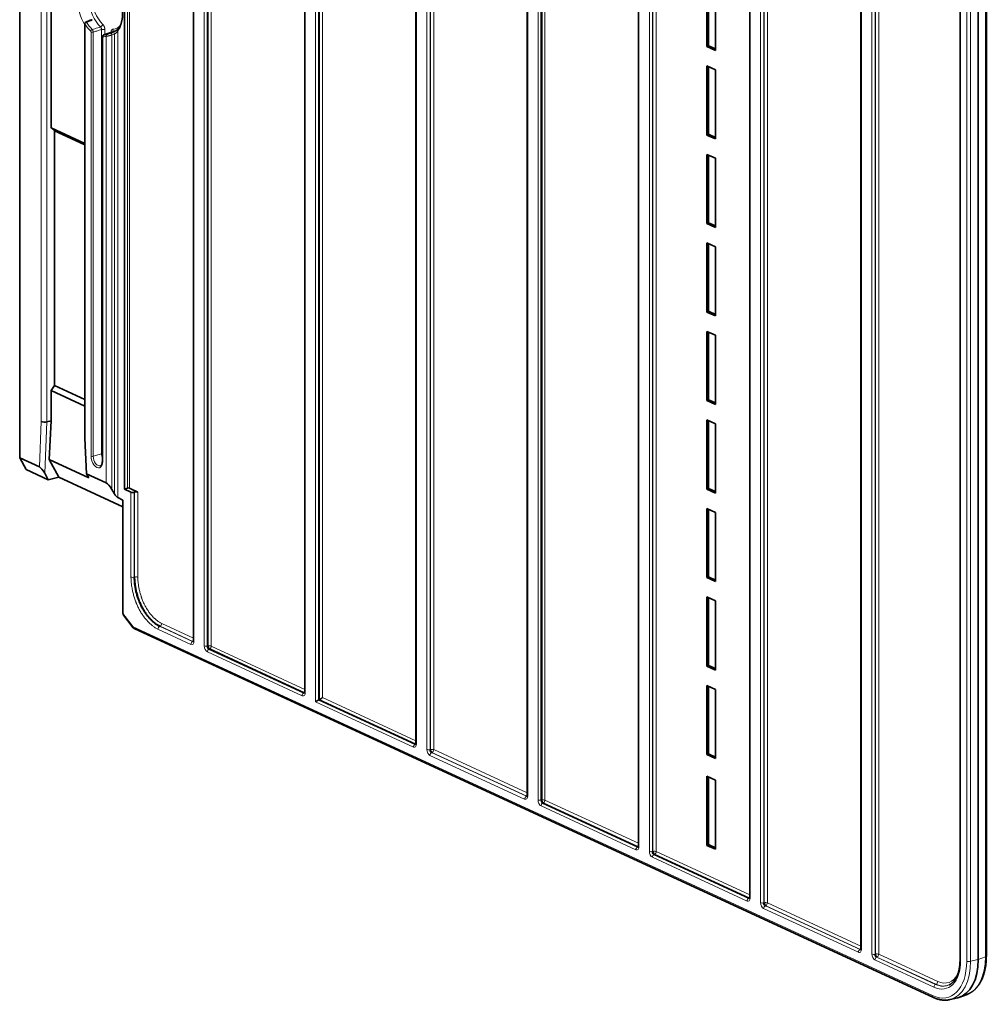
# Model space of a CAD drawing. Units: millimetres. Extents: x 126 to 648, y 150 to 499.
# Drawn here: x 508 to 627, y 303 to 423 of the extents above; entities that cross this region are included whole.
import ezdxf

# ---------------------------------------------------------------- set-up
doc = ezdxf.new("R2010")
doc.units = ezdxf.units.MM
doc.layers.add('1', color=7, linetype='Continuous', true_color=0xffffff)

msp = doc.modelspace()

# ---------------------------------------------------------------- linework, layer by layer
at = {"layer": '1', "color": 18, "linetype": 'Continuous', "lineweight": 35}
for p, q in [((529.44, 492.8), (529.44, 347.23)), ((531.18, 346.55), (531.18, 492.12)), ((531.22, 492.13), (531.22, 346.57)), ((543.08, 486.51), (543.08, 340.94)), ((544.82, 339.99), (544.82, 485.84)), ((544.86, 485.84), (544.86, 340)), ((521, 365.79), (521, 482.03)), ((556.71, 480.22), (556.71, 334.65)), ((570.35, 473.93), (570.35, 328.27)), ((572.08, 327.69), (572.08, 473.26)), ((572.13, 473.26), (572.13, 327.7)), ((583.98, 467.64), (583.98, 322.07)), ((508.15, 369.64), (508.15, 465.38)), ((597.62, 461.36), (597.62, 315.79)), ((611.25, 455.07), (611.25, 309.5)), ((623.4, 445.22), (623.4, 308.14)), ((626.62, 308.6), (626.62, 445.26)), ((625.62, 444.91), (625.62, 308.18)), ((592.37, 420.02), (592.37, 428.5)), ((592.57, 428.4), (592.57, 420.11)), ((593.41, 428.02), (593.41, 419.54)), ((512, 427.03), (512, 410.07)), ((516.14, 372.05), (516.14, 422.81)), ((516.18, 422.98), (516.77, 423.24)), ((518.29, 421.18), (518.29, 369.22)), ((518.45, 421.44), (518.45, 421.44)), ((592.37, 420.02), (592.57, 420.11)), ((593.41, 419.54), (592.37, 420.02)), ((592.57, 420.11), (593.41, 419.73)), ((592.37, 409.18), (592.37, 417.65)), ((592.37, 417.65), (593.41, 417.17)), ((592.57, 417.56), (592.57, 409.27)), ((593.41, 417.17), (593.41, 408.7)), ((512, 410.07), (512.42, 409.69)), ((512, 410.07), (516.14, 408.16)), ((512.42, 409.69), (516.14, 407.98)), ((512.42, 409.69), (512.42, 378.5)), ((592.37, 409.18), (592.57, 409.27)), ((593.41, 408.7), (592.37, 409.18)), ((592.57, 409.27), (593.41, 408.88)), ((592.37, 398.33), (592.37, 406.81)), ((592.37, 406.81), (593.41, 406.33)), ((592.57, 406.72), (592.57, 398.43)), ((593.41, 406.33), (593.41, 397.85)), ((592.37, 398.33), (592.57, 398.43)), ((593.41, 397.85), (592.37, 398.33)), ((592.57, 398.43), (593.41, 398.04)), ((592.37, 387.49), (592.37, 395.96)), ((592.37, 395.96), (593.41, 395.49)), ((592.57, 395.87), (592.57, 387.58)), ((593.41, 395.49), (593.41, 387.01)), ((592.37, 387.49), (592.57, 387.58)), ((593.41, 387.01), (592.37, 387.49)), ((592.57, 387.58), (593.41, 387.2)), ((592.37, 376.64), (592.37, 385.12)), ((592.37, 385.12), (593.41, 384.64)), ((592.57, 385.03), (592.57, 376.74)), ((593.41, 384.64), (593.41, 376.16)), ((511.99, 377.87), (512.42, 378.5)), ((516.14, 375.95), (511.99, 377.87)), ((511.99, 374.18), (511.99, 377.87)), ((512.42, 378.5), (516.14, 376.79)), ((592.37, 376.64), (592.57, 376.74)), ((593.41, 376.16), (592.37, 376.64)), ((592.57, 376.74), (593.41, 376.35)), ((511.49, 374.04), (511.99, 374.18)), ((511.78, 369.43), (511.99, 374.18)), ((592.37, 365.8), (592.37, 374.28)), ((592.37, 374.28), (593.41, 373.8)), ((592.57, 374.18), (592.57, 365.89)), ((593.41, 373.8), (593.41, 365.32)), ((516.33, 367.68), (516.14, 372.05)), ((508.15, 369.64), (510.56, 368.53)), ((508.15, 369.64), (508.96, 368.19)), ((511.78, 369.43), (516.61, 367.19)), ((511.78, 369.43), (512.95, 367.27)), ((511.65, 366.95), (508.96, 368.19)), ((511.65, 366.95), (511.22, 367.74)), ((512.95, 367.27), (511.65, 366.95)), ((520.81, 363.64), (512.95, 367.27)), ((516.33, 367.68), (516.61, 367.19)), ((518.76, 366.56), (516.33, 367.68)), ((519.76, 365.22), (519.44, 365.76)), ((521.35, 365.91), (521, 365.79)), ((521, 365.79), (521.79, 365.42)), ((521.62, 365.91), (522.64, 365.44)), ((592.37, 365.8), (592.57, 365.89)), ((593.41, 365.32), (592.37, 365.8)), ((592.57, 365.89), (593.41, 365.51)), ((520.81, 364.45), (520.17, 364.75)), ((520.81, 350.56), (520.81, 364.45)), ((522.19, 365.42), (522.24, 365.44)), ((592.37, 354.96), (592.37, 363.43)), ((592.37, 363.43), (593.41, 362.95)), ((592.57, 363.34), (592.57, 355.05)), ((593.41, 362.95), (593.41, 354.48)), ((522.19, 355.01), (522.24, 355.02)), ((592.37, 354.96), (592.57, 355.05)), ((593.41, 354.48), (592.37, 354.96)), ((592.57, 355.05), (593.41, 354.66)), ((592.37, 344.11), (592.37, 352.59)), ((592.37, 352.59), (593.41, 352.11)), ((592.57, 352.5), (592.57, 344.2)), ((523.14, 351.28), (523.14, 351.38)), ((593.41, 352.11), (593.41, 343.63)), ((520.88, 350.34), (522.06, 348.8)), ((522.19, 348.7), (620.14, 303.51)), ((525.35, 349), (525.3, 348.99)), ((529.35, 347.12), (529.38, 347.14)), ((542.98, 340.83), (531.37, 346.19)), ((531.41, 346.21), (543.02, 340.85)), ((592.37, 344.11), (592.57, 344.2)), ((593.41, 343.63), (592.37, 344.11)), ((592.57, 344.2), (593.41, 343.82)), ((592.37, 333.27), (592.37, 341.74)), ((592.37, 341.74), (593.41, 341.26)), ((592.57, 341.65), (592.57, 333.36)), ((593.41, 341.26), (593.41, 332.79)), ((556.62, 334.54), (544.82, 339.99)), ((544.86, 340), (556.65, 334.56)), ((558.45, 333.88), (558.49, 333.9)), ((558.68, 333.53), (558.64, 333.52)), ((592.37, 333.27), (592.57, 333.36)), ((593.41, 332.79), (592.37, 333.27)), ((592.57, 333.36), (593.41, 332.97)), ((592.37, 330.62), (592.37, 322.14)), ((593.41, 330.14), (592.37, 330.62)), ((592.57, 322.24), (592.57, 330.53)), ((593.41, 321.67), (593.41, 330.14)), ((570.25, 328.16), (570.29, 328.18)), ((583.88, 321.97), (572.27, 327.32)), ((572.32, 327.34), (583.92, 321.98)), ((592.37, 322.14), (592.57, 322.24)), ((592.37, 322.14), (593.41, 321.67)), ((593.41, 321.85), (592.57, 322.24)), ((585.72, 321.4), (585.76, 321.41)), ((597.52, 315.68), (585.91, 321.03)), ((585.95, 321.05), (597.56, 315.69)), ((599.35, 315.11), (599.4, 315.12)), ((599.58, 314.76), (599.54, 314.74)), ((611.15, 309.39), (611.19, 309.4)), ((612.99, 308.82), (613.03, 308.83)), ((613.22, 308.47), (613.18, 308.45)), ((622.06, 305.06), (622.06, 305.06)), ((622.19, 303.26), (623.12, 303.49)), ((622.19, 303.26), (622.19, 303.26)), ((623.38, 303.57), (624.26, 303.89))]:
    msp.add_line(p, q, dxfattribs=at)
at = {"layer": '1', "color": 8, "linetype": 'Continuous', "lineweight": 18}
for p, q in [((529.51, 492.73), (529.51, 347.16)), ((530.78, 346.58), (530.78, 492.15)), ((531.63, 492.11), (531.63, 346.55)), ((543.15, 486.44), (543.15, 340.87)), ((544.41, 339.73), (544.41, 485.86)), ((545.26, 485.82), (545.26, 340.26)), ((521.35, 365.91), (521.35, 481.87)), ((521.62, 481.75), (521.62, 365.91)), ((556.78, 480.15), (556.78, 334.58)), ((558.05, 333.9), (558.05, 479.57)), ((558.45, 479.55), (558.45, 333.88)), ((558.49, 333.9), (558.49, 479.55)), ((558.89, 479.53), (558.89, 333.88)), ((570.41, 473.86), (570.41, 328.2)), ((571.68, 327.71), (571.68, 473.28)), ((572.53, 473.24), (572.53, 327.68)), ((584.05, 467.57), (584.05, 322)), ((585.32, 321.42), (585.32, 466.99)), ((585.72, 466.97), (585.72, 321.4)), ((585.76, 321.41), (585.76, 466.97)), ((586.16, 466.95), (586.16, 321.39)), ((510.8, 374.09), (510.8, 464.16)), ((511.49, 464.14), (511.49, 374.04)), ((597.68, 461.28), (597.68, 315.71)), ((598.95, 315.13), (598.95, 460.7)), ((599.35, 460.68), (599.35, 315.11)), ((599.4, 315.12), (599.4, 460.68)), ((599.8, 460.66), (599.8, 315.1)), ((611.32, 455), (611.32, 309.42)), ((612.59, 308.84), (612.59, 454.41)), ((612.99, 454.39), (612.99, 308.82)), ((613.03, 308.83), (613.03, 454.39)), ((613.43, 454.37), (613.43, 308.81)), ((623.47, 445.14), (623.47, 308.07)), ((626.5, 308.5), (626.5, 445.16)), ((624.21, 307.97), (624.21, 444.63)), ((624.69, 444.61), (624.69, 307.95)), ((516.9, 369.83), (516.9, 421.8)), ((517.17, 421.78), (517.17, 369.82)), ((518.18, 370.11), (518.18, 422.1)), ((518.33, 421.14), (518.33, 369.17)), ((518.6, 422.08), (518.6, 421.49)), ((518.76, 366.56), (518.76, 421.28)), ((519.44, 421.44), (519.44, 365.76)), ((519.76, 365.22), (519.76, 421.55)), ((520.17, 421.95), (520.17, 364.75)), ((510.56, 368.53), (510.8, 374.09)), ((511.49, 374.04), (511.22, 367.74)), ((517.17, 369.82), (518.18, 370.11)), ((521.79, 355.03), (521.79, 365.42)), ((522.19, 365.42), (522.19, 355.01)), ((522.24, 355.02), (522.24, 365.44)), ((522.64, 365.44), (522.64, 355)), ((523.34, 351.02), (523.15, 351.26)), ((520.81, 350.56), (522.06, 348.93)), ((522.06, 348.93), (620.02, 303.75)), ((524.39, 349.64), (524.31, 349.75)), ((524.45, 349.61), (524.39, 349.64)), ((529.13, 346.78), (525.09, 348.65)), ((525.3, 348.99), (529.35, 347.12)), ((529.38, 347.14), (525.35, 349)), ((525.56, 349.35), (529.44, 347.55)), ((531.18, 347.62), (531.22, 347.6)), ((531.24, 346.48), (531.18, 346.51)), ((531.63, 346.55), (543.08, 341.26)), ((542.77, 340.49), (531.16, 345.85)), ((544.82, 341.33), (544.86, 341.31)), ((544.86, 340.2), (544.82, 340.22)), ((545.26, 340.26), (556.71, 334.97)), ((556.4, 334.2), (544.41, 339.73)), ((570.04, 327.82), (558.43, 333.18)), ((558.64, 333.52), (570.25, 328.16)), ((570.29, 328.18), (558.68, 333.53)), ((558.89, 333.88), (570.35, 328.59)), ((572.08, 328.75), (572.13, 328.73)), ((583.67, 321.62), (572.06, 326.98)), ((572.14, 327.62), (572.08, 327.64)), ((572.53, 327.68), (583.98, 322.4)), ((585.78, 321.33), (585.72, 321.35)), ((586.16, 321.39), (597.62, 316.11)), ((597.31, 315.33), (585.69, 320.69)), ((599.41, 315.04), (599.35, 315.06)), ((599.8, 315.1), (611.25, 309.82)), ((610.94, 309.05), (599.33, 314.4)), ((599.54, 314.74), (611.15, 309.39)), ((611.19, 309.4), (599.58, 314.76)), ((620.2, 304.78), (612.96, 308.11)), ((613.04, 308.75), (612.98, 308.77)), ((613.18, 308.45), (620.41, 305.12)), ((620.45, 305.14), (613.22, 308.47)), ((613.43, 308.81), (620.66, 305.48)), ((624.69, 307.95), (625.62, 308.18)), ((625.62, 308.18), (626.5, 308.5)), ((620.41, 305.12), (620.45, 305.14))]:
    msp.add_line(p, q, dxfattribs=at)
at = {"layer": '1', "color": 18, "linetype": 'Continuous', "lineweight": 35}
for centre, radius, start, end in [((522.34, 349.01), 0.35, 217.4906, 245.2365), ((531.23, 347.98), 0.3, 261.4026, 269.7321), ((544.86, 341.69), 0.3, 261.4026, 269.7321), ((572.13, 329.11), 0.3, 261.4026, 269.7321)]:
    msp.add_arc(centre, radius, start, end, dxfattribs=at)
at = {"layer": '1', "color": 8, "linetype": 'Continuous', "lineweight": 18}
for centre, major_axis, ratio, start_param, end_param in [((517.88, 424.87), (-1.24, 4.07), 0.585049, 0.222382, 1.95666), ((518.75, 425.14), (-1.01, 3.3), 0.585049, 0.107321, 2.33671), ((518.97, 425.2), (0.92, -3.01), 0.585049, 3.012065, 5.478302), ((518.5, 425.06), (-1.07, 3.49), 0.585049, 3.468086, 4.994141), ((517.61, 424.79), (-1.08, 3.53), 0.585049, 1.978855, 2.328304), ((517.76, 424.84), (1.02, -3.34), 0.585049, 5.106956, 5.469896), ((518.11, 422.66), (0.207, 0.217), 0.56218, 3.961451, 5.497341), ((518.97, 425.2), (0.92, -3.01), 0.585049, 6.125518, 6.682894), ((517.01, 421.95), (0.139, 0.144), 0.557247, 0.823867, 2.359757), ((517.05, 421.84), (-0.2, 0), 0.375419, 0.683124, 2.219014), ((518.36, 422.01), (-0.3, 0), 0.375419, 3.824717, 5.360606), ((518.49, 421.18), (0.2, 0), 0.375419, 3.14184, 3.824717), ((518.53, 421.25), (0.009, -0.2), 0.801981, 3.379792, 4.915682), ((517.61, 424.79), (-1.08, 3.53), 0.585049, 2.992331, 3.175858), ((517.76, 424.84), (1.02, -3.34), 0.585049, 6.133923, 6.312596), ((518.92, 421.33), (0.07, -0.188), 0.810522, 3.129045, 4.664934), ((519.33, 421.5), (0.069, -0.188), 0.515155, 1.061945, 3.144663), ((519.37, 422.07), (-0.009, 0.3), 0.800939, 3.390812, 4.926702), ((518.75, 425.14), (-1.01, 3.3), 0.585049, 2.983925, 3.047609), ((392.47, 389.42), (141.44, 38.85), 0.04165, 5.815423, 5.820534), ((519.64, 421.61), (-0.069, 0.188), 0.514724, 4.202997, 6.282388), ((520.33, 422), (-0.146, 0.136), 0.768156, 0.000413, 1.152451), ((517.05, 369.88), (0.2, 0), 0.375419, 3.824717, 5.360606), ((517.61, 369.5), (-0.33, 1.09), 0.585049, 1.089521, 4.231114), ((517.76, 369.55), (0.274, -0.896), 0.585049, 4.231114, 6.308492), ((518.36, 370.02), (0.3, 0), 0.375419, 1.834562, 2.219014), ((518.75, 369.85), (-0.261, 0.853), 0.585049, 1.089521, 1.703653), ((518.49, 369.22), (-0.2, 0), 0.375419, 6.283179, 6.966309), ((522.03, 355.1), (0.3, 0), 0.375419, 3.824717, 5.308246), ((522.41, 354.93), (-0.3, 0), 0.375419, 3.824717, 5.308246), ((522.34, 349.01), (-0.278, -0.213), 0.436736, 5.575139, 6.2832), ((522.34, 349.01), (0.147, 0.318), 0.718873, 2.141307, 3.141578), ((524.12, 349.56), (0.278, 0.213), 0.436736, 5.497816, 5.575139), ((524.12, 349.56), (0.147, 0.318), 0.718873, 5.204544, 5.282899), ((525.33, 348.72), (0.126, 0.272), 0.718873, 0.657777, 2.141307), ((525.33, 349.28), (-0.126, -0.272), 0.718873, 0.657777, 2.141307), ((531.23, 347.98), (0.3, 0), 0.375419, 4.562354, 4.707717), ((529.13, 347.34), (-0.179, 0.577), 0.581402, 2.659735, 4.222935), ((529.37, 346.85), (0.126, 0.272), 0.718873, 0.657777, 2.141307), ((529.36, 347.41), (-0.126, -0.272), 0.718873, 0.657777, 0.907913), ((529.74, 347.23), (-0.3, 0), 0.375419, 6.28317, 6.966309), ((531.01, 346.65), (-0.3, 0), 0.375419, 0.683124, 2.166654), ((531.16, 346.41), (-0.173, 0.575), 0.588696, 1.097798, 2.660999), ((531.39, 346.48), (0.3, 0), 0.375419, 0.683124, 2.166654), ((531.39, 346.48), (0.126, 0.272), 0.718873, 3.79937, 5.282899), ((531.39, 345.92), (0.126, 0.272), 0.718873, 0.657777, 2.141307), ((544.86, 341.69), (-0.3, 0), 0.375419, 1.420761, 1.566124), ((542.77, 341.05), (-0.179, 0.577), 0.581402, 2.659735, 4.222935), ((543, 340.56), (0.126, 0.272), 0.718873, 0.657777, 2.141307), ((543, 341.12), (0.126, 0.272), 0.718873, 3.79937, 4.047746), ((543.38, 340.94), (-0.3, 0), 0.375419, 6.28317, 6.966309), ((556.4, 334.76), (-0.179, 0.577), 0.581402, 2.659735, 4.222935), ((556.64, 334.27), (-0.126, -0.272), 0.718873, 3.79937, 5.282899), ((556.63, 334.83), (-0.126, -0.272), 0.718873, 0.657777, 0.907913), ((557.01, 334.65), (0.3, 0), 0.375419, 3.141578, 3.824717), ((558.28, 333.98), (-0.3, 0), 0.375419, 0.683124, 2.166654), ((558.43, 333.73), (-0.173, 0.575), 0.588696, 1.097798, 2.660999), ((558.66, 333.25), (0.126, 0.272), 0.718873, 0.657777, 2.141307), ((558.66, 333.8), (0.3, 0), 0.375419, 0.683124, 2.166654), ((558.66, 333.8), (0.126, 0.272), 0.718873, 3.79937, 5.282899), ((570.03, 328.38), (-0.179, 0.577), 0.581402, 2.659735, 4.222935), ((570.27, 327.89), (0.126, 0.272), 0.718873, 0.657777, 2.141307), ((570.27, 328.45), (0.126, 0.272), 0.718873, 3.79937, 4.047746), ((570.65, 328.27), (-0.3, 0), 0.375419, 6.28317, 6.966309), ((572.13, 329.11), (-0.3, 0), 0.375419, 1.420761, 1.566124), ((571.92, 327.78), (-0.3, 0), 0.375419, 0.683124, 2.166654), ((572.06, 327.54), (-0.173, 0.575), 0.588696, 1.097798, 2.660999), ((572.29, 327.05), (0.126, 0.272), 0.718873, 0.657777, 2.141307), ((572.3, 327.61), (-0.3, 0), 0.375419, 3.824717, 5.308246), ((572.3, 327.61), (0.126, 0.272), 0.718873, 3.79937, 5.282899), ((583.67, 322.18), (-0.179, 0.577), 0.581402, 2.659735, 4.222935), ((583.9, 321.69), (0.126, 0.272), 0.718873, 0.657777, 2.141307), ((583.9, 322.25), (0.126, 0.272), 0.718873, 3.79937, 4.047746), ((584.28, 322.07), (-0.3, 0), 0.375419, 6.28317, 6.966309), ((585.55, 321.49), (-0.3, 0), 0.375419, 0.683124, 2.166654), ((585.7, 321.25), (-0.173, 0.575), 0.588696, 1.097798, 2.660999), ((585.93, 320.76), (0.126, 0.272), 0.718873, 0.657777, 2.141307), ((585.93, 321.32), (0.3, 0), 0.375419, 0.683124, 2.166654), ((585.93, 321.32), (0.126, 0.272), 0.718873, 3.79937, 5.282899), ((597.3, 315.89), (-0.179, 0.577), 0.581402, 2.659735, 4.222935), ((597.54, 315.41), (0.126, 0.272), 0.718873, 0.657777, 2.141307), ((597.54, 315.97), (0.126, 0.272), 0.718873, 3.79937, 4.047746), ((597.92, 315.79), (-0.3, 0), 0.375419, 6.28317, 6.966309), ((599.18, 315.2), (-0.3, 0), 0.375419, 0.683124, 2.166654), ((599.33, 314.96), (-0.173, 0.575), 0.588696, 1.097798, 2.660999), ((599.56, 315.03), (-0.3, 0), 0.375419, 3.824717, 5.308246), ((599.56, 315.03), (0.126, 0.272), 0.718873, 3.79937, 5.282899), ((599.56, 314.47), (0.126, 0.272), 0.718873, 0.657777, 2.141307), ((610.94, 309.6), (-0.179, 0.577), 0.581402, 2.659735, 4.222935), ((611.17, 309.12), (0.126, 0.272), 0.718873, 0.657777, 2.141307), ((611.17, 309.68), (0.126, 0.272), 0.718873, 3.79937, 4.047746), ((611.55, 309.5), (-0.3, 0), 0.375419, 6.28317, 6.966309), ((612.82, 308.91), (-0.3, 0), 0.375419, 0.683124, 2.166654), ((612.97, 308.67), (-0.173, 0.575), 0.588696, 1.097798, 2.660999), ((613.2, 308.74), (0.3, 0), 0.375419, 0.683124, 2.166654), ((613.2, 308.18), (-0.126, -0.272), 0.718873, 3.79937, 5.282899), ((613.2, 308.74), (0.126, 0.272), 0.718873, 3.79937, 5.282899), ((620.01, 309.92), (-1.95, 6.37), 0.584464, 2.660217, 4.229796), ((620.17, 309.63), (-1.55, 5), 0.581402, 2.659735, 4.222935), ((620.28, 310), (-2.03, 6.71), 0.583923, 3.109774, 4.231556), ((623.7, 308.14), (-0.3, 0), 0.375419, 6.28317, 6.966309), ((624.48, 308.05), (0.35, 0), 0.375419, 3.824717, 5.360606), ((622.07, 310.54), (-2.07, 6.69), 0.585116, 3.173928, 4.228169), ((626.27, 308.6), (0.35, 0), 0.375419, 5.43042, 6.283176), ((620.43, 305.41), (0.126, 0.272), 0.718873, 3.79937, 5.282899), ((620.64, 309.77), (-1.37, 4.42), 0.581402, 2.659735, 3.657277), ((620.43, 304.85), (0.126, 0.272), 0.718873, 0.657777, 2.141307), ((620.4, 309.7), (-1.42, 4.73), 0.579161, 2.664259, 3.230187), ((620.4, 309.7), (-1.5, 4.7), 0.583596, 2.65513, 3.218517), ((620.29, 303.83), (-0.147, -0.318), 0.718873, 5.282899, 6.283146)]:
    msp.add_ellipse(centre, major_axis=major_axis, ratio=ratio, start_param=start_param, end_param=end_param, dxfattribs=at)
at = {"layer": '1', "color": 18, "linetype": 'Continuous', "lineweight": 35}
for centre, major_axis, ratio, start_param, end_param in [((531.35, 427.92), (25.59, 10.43), 0.048598, 2.144227, 2.177209), ((511.19, 374.21), (-0.5, 0.011), 0.397694, 0.691749, 2.227639), ((510.92, 367.86), (-0.445, 0.675), 0.244279, 4.372947, 5.908841), ((519.15, 365.87), (-0.475, 0.691), 0.226807, 4.400529, 5.918966), ((521.46, 365.85), (0.2, 0.015), 0.424554, 0.650528, 2.134058), ((519.94, 365.16), (-0.285, 0.415), 0.226807, 1.258937, 2.777373), ((522.03, 365.52), (0.3, 0.023), 0.424554, 3.792121, 5.275651), ((522.41, 365.34), (0.3, 0.023), 0.424554, 0.650528, 2.134058), ((521.08, 350.66), (0.108, 0.379), 0.634264, 1.993571, 2.701629), ((529.36, 347.41), (-0.054, 0.303), 0.540007, 2.723367, 3.18219), ((529.36, 347.41), (0.129, -0.271), 0.610442, 5.716841, 5.948001), ((531.39, 346.48), (-0.067, 0.294), 0.688652, 1.149759, 2.712959), ((531.39, 346.48), (0.1, -0.283), 0.485608, 4.212307, 5.775507), ((543, 341.12), (-0.054, 0.303), 0.540007, 2.723367, 3.18219), ((543, 341.12), (0.129, -0.271), 0.610442, 5.716841, 5.948001), ((545.03, 340.19), (0.296, 0.19), 0.249891, 3.957951, 5.44148), ((544.65, 339.8), (0.296, 0.19), 0.249891, 0.816358, 2.299888), ((556.63, 334.83), (-0.054, 0.303), 0.540007, 2.723367, 3.18219), ((556.63, 334.83), (0.129, -0.271), 0.610442, 5.716841, 5.948001), ((558.66, 333.8), (-0.067, 0.294), 0.688652, 1.149759, 2.712959), ((558.66, 333.8), (0.1, -0.283), 0.485608, 4.212307, 5.775507), ((570.27, 328.45), (-0.054, 0.303), 0.540007, 2.723367, 3.18219), ((570.27, 328.45), (0.129, -0.271), 0.610442, 5.716841, 5.948001), ((572.3, 327.61), (-0.067, 0.294), 0.688652, 1.149759, 2.712959), ((572.3, 327.61), (0.1, -0.283), 0.485608, 4.212307, 5.775507), ((583.9, 322.25), (-0.054, 0.303), 0.540007, 2.723367, 3.18219), ((583.9, 322.25), (0.129, -0.271), 0.610442, 5.716841, 5.948001), ((585.93, 321.32), (-0.067, 0.294), 0.688652, 1.149759, 2.712959), ((585.93, 321.32), (0.1, -0.283), 0.485608, 4.212307, 5.775507), ((597.54, 315.97), (-0.054, 0.303), 0.540007, 2.723367, 3.18219), ((597.54, 315.97), (0.129, -0.271), 0.610442, 5.716841, 5.948001), ((599.56, 315.03), (-0.067, 0.294), 0.688652, 1.149759, 2.712959), ((599.56, 315.03), (0.1, -0.283), 0.485608, 4.212307, 5.775507), ((611.17, 309.68), (-0.054, 0.303), 0.540007, 2.723367, 3.18219), ((611.17, 309.68), (0.129, -0.271), 0.610442, 5.716841, 5.948001), ((613.2, 308.74), (-0.067, 0.294), 0.688652, 1.149759, 2.712959), ((613.2, 308.74), (0.1, -0.283), 0.485608, 4.212307, 5.775507), ((621.2, 310.22), (-2.05, 6.7), 0.584464, 3.107645, 4.229796)]:
    msp.add_ellipse(centre, major_axis=major_axis, ratio=ratio, start_param=start_param, end_param=end_param, dxfattribs=at)
for points, knots in [([(520.15, 426.59), (520.16, 426.58), (520.18, 426.53), (520.22, 426.45), (520.26, 426.35), (520.3, 426.25), (520.34, 426.15), (520.38, 426.05), (520.42, 425.95), (520.46, 425.85), (520.49, 425.75), (520.52, 425.65), (520.55, 425.54), (520.58, 425.44), (520.61, 425.33), (520.63, 425.23), (520.65, 425.12), (520.67, 425.02), (520.69, 424.92), (520.71, 424.81), (520.72, 424.71), (520.74, 424.6), (520.75, 424.5), (520.75, 424.4), (520.76, 424.3), (520.76, 424.19), (520.77, 424.09), (520.77, 424), (520.76, 423.9), (520.76, 423.8), (520.75, 423.71), (520.75, 423.61), (520.74, 423.52), (520.72, 423.43), (520.71, 423.34), (520.69, 423.25), (520.67, 423.17), (520.65, 423.08), (520.63, 423), (520.61, 422.92), (520.58, 422.84), (520.56, 422.77), (520.53, 422.7), (520.5, 422.63), (520.47, 422.56), (520.43, 422.49), (520.4, 422.43), (520.36, 422.37), (520.32, 422.31), (520.28, 422.26), (520.24, 422.21), (520.21, 422.17), (520.19, 422.14), (520.18, 422.14)], [0, 0, 0, 0, 0.010508, 0.03058, 0.050656, 0.070737, 0.090821, 0.110908, 0.130998, 0.151089, 0.171182, 0.191276, 0.21137, 0.231463, 0.251555, 0.271645, 0.291733, 0.311818, 0.331898, 0.351975, 0.372047, 0.392113, 0.412174, 0.432227, 0.452274, 0.472313, 0.492344, 0.512367, 0.532381, 0.552385, 0.57238, 0.592365, 0.612341, 0.632307, 0.652263, 0.672211, 0.69215, 0.712083, 0.732009, 0.751931, 0.771851, 0.79177, 0.811692, 0.831621, 0.85156, 0.871515, 0.891492, 0.911498, 0.93154, 0.951629, 0.971774, 0.991985, 1, 1, 1, 1]), ([(516.14, 422.81), (516.14, 422.84), (516.15, 422.87), (516.16, 422.9), (516.16, 422.91), (516.16, 422.92), (516.16, 422.93), (516.17, 422.95), (516.18, 422.97), (516.18, 422.98)], [0, 0, 0, 0, 0.5, 0.5, 0.625, 0.625, 0.75, 0.75, 1, 1, 1, 1]), ([(516.35, 423), (516.35, 423), (516.34, 423), (516.33, 422.99), (516.32, 422.99), (516.3, 422.98), (516.28, 422.98), (516.25, 422.98), (516.24, 422.98), (516.22, 422.98), (516.21, 422.98), (516.2, 422.98), (516.19, 422.98), (516.18, 422.98)], [0, 0, 0, 0, 0.125, 0.125, 0.25, 0.25, 0.5, 0.5, 0.75, 0.75, 0.875, 0.875, 1, 1, 1, 1]), ([(517.04, 423.31), (517, 423.29), (516.96, 423.28), (516.9, 423.26), (516.89, 423.26), (516.87, 423.25), (516.83, 423.25), (516.79, 423.24), (516.77, 423.24)], [0, 0, 0, 0, 0.5, 0.5, 0.625, 0.625, 0.75, 1, 1, 1, 1]), ([(518.45, 421.44), (518.45, 421.44), (518.43, 421.43), (518.41, 421.42), (518.39, 421.4), (518.37, 421.39), (518.35, 421.37), (518.33, 421.35), (518.32, 421.32), (518.31, 421.3), (518.3, 421.27), (518.29, 421.24), (518.29, 421.21), (518.29, 421.19), (518.29, 421.18), (518.29, 421.18)], [0, 0, 0, 0, 0.044063, 0.130174, 0.215569, 0.300509, 0.385275, 0.470182, 0.555103, 0.638557, 0.723725, 0.811704, 0.902971, 0.99744, 1, 1, 1, 1]), ([(519.26, 421.68), (519.25, 421.68), (519.24, 421.68), (519.22, 421.67), (519.19, 421.66), (519.16, 421.65), (519.13, 421.63), (519.1, 421.62), (519.07, 421.61), (519.04, 421.6), (519.01, 421.58), (518.98, 421.57), (518.95, 421.56), (518.93, 421.55), (518.9, 421.54), (518.88, 421.53), (518.86, 421.52), (518.85, 421.52), (518.85, 421.52)], [0, 0, 0, 0, 0.031028, 0.09558, 0.159664, 0.223243, 0.28643, 0.35108, 0.416553, 0.483035, 0.550485, 0.618656, 0.68768, 0.757258, 0.826395, 0.894464, 0.961033, 1, 1, 1, 1]), ([(519.44, 421.8), (519.44, 421.8), (519.44, 421.8), (519.43, 421.8), (519.43, 421.79), (519.42, 421.79), (519.41, 421.78), (519.41, 421.78), (519.41, 421.78)], [0, 0, 0, 0, 0.124285, 0.300149, 0.497228, 0.732871, 0.975592, 1, 1, 1, 1]), ([(520.18, 422.14), (520.18, 422.13), (520.17, 422.12), (520.15, 422.11), (520.13, 422.09), (520.1, 422.07), (520.07, 422.05), (520.04, 422.03), (520.01, 422.01), (519.98, 421.99), (519.95, 421.97), (519.91, 421.95), (519.88, 421.93), (519.84, 421.91), (519.81, 421.9), (519.77, 421.88), (519.74, 421.86), (519.7, 421.85), (519.67, 421.84), (519.64, 421.82), (519.61, 421.81), (519.59, 421.8), (519.58, 421.8), (519.58, 421.8)], [0, 0, 0, 0, 0.040909, 0.100689, 0.158942, 0.216286, 0.27189, 0.326814, 0.380938, 0.433433, 0.484965, 0.535718, 0.585422, 0.633878, 0.681751, 0.728959, 0.775192, 0.820433, 0.865255, 0.909546, 0.95315, 0.995666, 1, 1, 1, 1]), ([(518.29, 369.22), (518.29, 369.21), (518.29, 369.19), (518.28, 369.14), (518.28, 369.1), (518.27, 369.05), (518.27, 369.01), (518.26, 368.97), (518.25, 368.93), (518.24, 368.89), (518.22, 368.86), (518.21, 368.82), (518.19, 368.79), (518.18, 368.77), (518.16, 368.75), (518.14, 368.72), (518.13, 368.71), (518.11, 368.69), (518.09, 368.68), (518.07, 368.67), (518.06, 368.66), (518.05, 368.66)], [0, 0, 0, 0, 0.027485, 0.080261, 0.132876, 0.185314, 0.237574, 0.289661, 0.34159, 0.393392, 0.445114, 0.496825, 0.548602, 0.600583, 0.652963, 0.706011, 0.760102, 0.815748, 0.873649, 0.934726, 1, 1, 1, 1]), ([(525.3, 348.99), (525.2, 349.04), (525.1, 349.09), (524.95, 349.18), (524.9, 349.22), (524.79, 349.29), (524.74, 349.32), (524.59, 349.44), (524.49, 349.52), (524.37, 349.63), (524.35, 349.66), (524.3, 349.7), (524.27, 349.73), (524.2, 349.8), (524.16, 349.85), (524.01, 350), (523.92, 350.1), (523.74, 350.33), (523.66, 350.44), (523.55, 350.6), (523.53, 350.63), (523.49, 350.69), (523.47, 350.72), (523.41, 350.82), (523.37, 350.88), (523.25, 351.08), (523.17, 351.21), (523.03, 351.49), (522.96, 351.63), (522.87, 351.85), (522.82, 351.96), (522.78, 352.07), (522.75, 352.15), (522.73, 352.19), (522.66, 352.38), (522.61, 352.53), (522.51, 352.84), (522.47, 352.99), (522.41, 353.23), (522.39, 353.34), (522.36, 353.46), (522.35, 353.54), (522.34, 353.58), (522.3, 353.78), (522.25, 354.09), (522.22, 354.4), (522.2, 354.71), (522.19, 354.86), (522.19, 355.01)], [0, 0, 0, 0, 0.0625, 0.0625, 0.09375, 0.09375, 0.125, 0.125, 0.1875, 0.1875, 0.203125, 0.203125, 0.21875, 0.21875, 0.25, 0.25, 0.3125, 0.3125, 0.375, 0.375, 0.390625, 0.390625, 0.40625, 0.40625, 0.4375, 0.4375, 0.5, 0.5, 0.5625, 0.5625, 0.59375, 0.609375, 0.609375, 0.625, 0.625, 0.6875, 0.6875, 0.75, 0.75, 0.78125, 0.796875, 0.796875, 0.8125, 0.8125, 0.875, 0.9375, 0.9375, 1, 1, 1, 1]), ([(522.24, 355.02), (522.24, 354.87), (522.24, 354.72), (522.26, 354.48), (522.26, 354.41), (522.28, 354.25), (522.29, 354.17), (522.31, 354.02), (522.32, 353.94), (522.35, 353.78), (522.36, 353.7), (522.4, 353.47), (522.47, 353.15), (522.56, 352.84), (522.63, 352.61), (522.67, 352.5), (522.71, 352.38), (522.74, 352.31), (522.75, 352.27), (522.82, 352.08), (522.94, 351.78), (523.08, 351.5), (523.22, 351.22), (523.29, 351.09), (523.39, 350.92), (523.41, 350.89), (523.45, 350.83), (523.47, 350.79), (523.53, 350.7), (523.58, 350.64), (523.7, 350.45), (523.88, 350.22), (524.06, 350.01), (524.2, 349.86), (524.25, 349.81), (524.32, 349.74), (524.35, 349.71), (524.4, 349.67), (524.42, 349.64), (524.54, 349.53), (524.74, 349.37), (524.94, 349.23), (525.14, 349.11), (525.24, 349.05), (525.35, 349)], [0, 0, 0, 0, 0.0625, 0.0625, 0.09375, 0.09375, 0.125, 0.125, 0.15625, 0.15625, 0.1875, 0.1875, 0.25, 0.3125, 0.3125, 0.34375, 0.359375, 0.359375, 0.375, 0.375, 0.4375, 0.5, 0.5, 0.5625, 0.5625, 0.578125, 0.578125, 0.59375, 0.59375, 0.625, 0.625, 0.6875, 0.75, 0.75, 0.78125, 0.78125, 0.796875, 0.796875, 0.8125, 0.8125, 0.875, 0.9375, 0.9375, 1, 1, 1, 1]), ([(529.44, 347.23), (529.44, 347.23), (529.44, 347.21), (529.44, 347.19), (529.44, 347.17), (529.44, 347.15), (529.43, 347.14), (529.43, 347.12), (529.43, 347.11), (529.42, 347.11), (529.42, 347.1), (529.42, 347.1), (529.42, 347.1)], [0, 0, 0, 0, 0.057312, 0.167165, 0.275486, 0.382155, 0.487372, 0.591529, 0.695248, 0.799359, 0.904724, 1, 1, 1, 1]), ([(543.08, 340.94), (543.08, 340.94), (543.08, 340.93), (543.08, 340.9), (543.08, 340.88), (543.07, 340.86), (543.07, 340.85), (543.06, 340.83), (543.06, 340.82), (543.06, 340.82), (543.05, 340.81), (543.05, 340.81), (543.05, 340.81)], [0, 0, 0, 0, 0.057312, 0.167165, 0.275486, 0.382155, 0.487372, 0.591529, 0.695248, 0.799359, 0.904724, 1, 1, 1, 1]), ([(556.71, 334.65), (556.71, 334.65), (556.71, 334.64), (556.71, 334.62), (556.71, 334.59), (556.71, 334.57), (556.7, 334.56), (556.7, 334.54), (556.69, 334.53), (556.69, 334.53), (556.69, 334.52), (556.69, 334.52), (556.69, 334.52)], [0, 0, 0, 0, 0.057312, 0.167165, 0.275486, 0.382155, 0.487372, 0.591529, 0.695248, 0.799359, 0.904724, 1, 1, 1, 1]), ([(570.35, 328.27), (570.35, 328.27), (570.35, 328.25), (570.35, 328.23), (570.34, 328.21), (570.34, 328.19), (570.34, 328.17), (570.33, 328.16), (570.33, 328.15), (570.33, 328.14), (570.32, 328.14), (570.32, 328.14), (570.32, 328.14)], [0, 0, 0, 0, 0.057312, 0.167165, 0.275486, 0.382155, 0.487372, 0.591529, 0.695248, 0.799359, 0.904724, 1, 1, 1, 1]), ([(583.98, 322.07), (583.98, 322.07), (583.98, 322.06), (583.98, 322.04), (583.98, 322.01), (583.97, 321.99), (583.97, 321.98), (583.97, 321.96), (583.96, 321.95), (583.96, 321.95), (583.96, 321.94), (583.96, 321.94), (583.96, 321.94)], [0, 0, 0, 0, 0.057312, 0.167165, 0.275486, 0.382155, 0.487372, 0.591529, 0.695248, 0.799359, 0.904724, 1, 1, 1, 1]), ([(597.62, 315.79), (597.62, 315.78), (597.62, 315.77), (597.61, 315.75), (597.61, 315.72), (597.61, 315.7), (597.61, 315.69), (597.6, 315.68), (597.6, 315.66), (597.59, 315.66), (597.59, 315.65), (597.59, 315.65), (597.59, 315.65)], [0, 0, 0, 0, 0.057312, 0.167165, 0.275486, 0.382155, 0.487372, 0.591529, 0.695248, 0.799359, 0.904724, 1, 1, 1, 1]), ([(611.25, 309.5), (611.25, 309.49), (611.25, 309.48), (611.25, 309.46), (611.25, 309.44), (611.24, 309.42), (611.24, 309.4), (611.24, 309.39), (611.23, 309.38), (611.23, 309.37), (611.23, 309.36), (611.23, 309.36), (611.23, 309.36)], [0, 0, 0, 0, 0.057312, 0.167165, 0.275486, 0.382155, 0.487372, 0.591529, 0.695248, 0.799359, 0.904724, 1, 1, 1, 1]), ([(623.4, 308.14), (623.4, 308.12), (623.4, 308.06), (623.4, 307.96), (623.39, 307.85), (623.39, 307.73), (623.38, 307.62), (623.37, 307.51), (623.36, 307.4), (623.34, 307.29), (623.33, 307.18), (623.31, 307.08), (623.29, 306.97), (623.27, 306.87), (623.24, 306.77), (623.22, 306.68), (623.19, 306.58), (623.16, 306.49), (623.13, 306.4), (623.1, 306.31), (623.06, 306.22), (623.03, 306.14), (622.99, 306.06), (622.95, 305.98), (622.91, 305.91), (622.86, 305.83), (622.82, 305.76), (622.78, 305.69), (622.73, 305.63), (622.68, 305.57), (622.63, 305.51), (622.58, 305.45), (622.53, 305.39), (622.47, 305.34), (622.42, 305.29), (622.36, 305.25), (622.31, 305.2), (622.25, 305.16), (622.19, 305.12), (622.12, 305.09), (622.08, 305.07), (622.06, 305.06)], [0, 0, 0, 0, 0.013561, 0.039431, 0.065283, 0.091116, 0.11693, 0.142725, 0.168501, 0.194258, 0.219997, 0.245719, 0.271423, 0.297111, 0.322785, 0.348445, 0.374095, 0.399735, 0.425369, 0.451, 0.47663, 0.502264, 0.527906, 0.553561, 0.579235, 0.604936, 0.630671, 0.656449, 0.682278, 0.70817, 0.734134, 0.760184, 0.78633, 0.812585, 0.838961, 0.865467, 0.892115, 0.918909, 0.945853, 0.972945, 1, 1, 1, 1]), ([(624.26, 303.89), (624.28, 303.9), (624.32, 303.91), (624.39, 303.94), (624.48, 303.98), (624.56, 304.03), (624.65, 304.07), (624.73, 304.12), (624.81, 304.17), (624.89, 304.22), (624.97, 304.28), (625.05, 304.34), (625.12, 304.41), (625.2, 304.47), (625.27, 304.54), (625.34, 304.62), (625.41, 304.69), (625.48, 304.77), (625.54, 304.85), (625.61, 304.94), (625.67, 305.02), (625.73, 305.11), (625.79, 305.2), (625.85, 305.3), (625.9, 305.4), (625.96, 305.5), (626.01, 305.6), (626.06, 305.71), (626.11, 305.81), (626.15, 305.92), (626.2, 306.03), (626.24, 306.15), (626.28, 306.26), (626.31, 306.38), (626.35, 306.5), (626.38, 306.63), (626.41, 306.75), (626.44, 306.88), (626.47, 307), (626.49, 307.13), (626.52, 307.26), (626.54, 307.4), (626.55, 307.53), (626.57, 307.66), (626.58, 307.8), (626.59, 307.94), (626.6, 308.08), (626.61, 308.22), (626.61, 308.36), (626.62, 308.49), (626.62, 308.57), (626.62, 308.6)], [0, 0, 0, 0, 0.00964, 0.02971, 0.049791, 0.069889, 0.090012, 0.110164, 0.13035, 0.150576, 0.170844, 0.191159, 0.211522, 0.231936, 0.252401, 0.272918, 0.293486, 0.314105, 0.334772, 0.355486, 0.376244, 0.397044, 0.417882, 0.438756, 0.459661, 0.480596, 0.501556, 0.522538, 0.54354, 0.564559, 0.585592, 0.606635, 0.627688, 0.648749, 0.669814, 0.690883, 0.711954, 0.733026, 0.754097, 0.775167, 0.796234, 0.817299, 0.83836, 0.859417, 0.88047, 0.901519, 0.922563, 0.943602, 0.964637, 0.985668, 1, 1, 1, 1]), ([(620.14, 303.51), (620.16, 303.5), (620.21, 303.48), (620.3, 303.44), (620.4, 303.4), (620.5, 303.37), (620.6, 303.33), (620.7, 303.3), (620.8, 303.28), (620.9, 303.25), (621, 303.23), (621.1, 303.22), (621.2, 303.2), (621.3, 303.19), (621.4, 303.19), (621.5, 303.18), (621.6, 303.18), (621.69, 303.19), (621.79, 303.19), (621.88, 303.2), (621.98, 303.22), (622.07, 303.23), (622.14, 303.25), (622.18, 303.26), (622.19, 303.26)], [0, 0, 0, 0, 0.026297, 0.075246, 0.124138, 0.172944, 0.221657, 0.27027, 0.318777, 0.36717, 0.415445, 0.463598, 0.511627, 0.55953, 0.607308, 0.654964, 0.702502, 0.749926, 0.797246, 0.84447, 0.891609, 0.938675, 0.985681, 1, 1, 1, 1])]:
    msp.add_open_spline(points, degree=3, knots=knots, dxfattribs=at)
at = {"layer": '1', "color": 8, "linetype": 'Continuous', "lineweight": 18}
for points, knots in [([(517.04, 422.11), (517.15, 422.14), (517.26, 422.17), (517.6, 422.28), (517.82, 422.35), (518.05, 422.42)], [0, 0, 0, 0, 0.320688, 0.320688, 1, 1, 1, 1]), ([(518.05, 422.42), (518.07, 422.41), (518.09, 422.39), (518.11, 422.36), (518.11, 422.35), (518.12, 422.34), (518.13, 422.33), (518.14, 422.31), (518.14, 422.3), (518.15, 422.27), (518.15, 422.27), (518.16, 422.25), (518.16, 422.24), (518.17, 422.22), (518.17, 422.21), (518.18, 422.18), (518.18, 422.16), (518.18, 422.13), (518.18, 422.12), (518.18, 422.1)], [0, 0, 0, 0, 0.25, 0.25, 0.3125, 0.3125, 0.375, 0.375, 0.5, 0.5, 0.5625, 0.5625, 0.625, 0.625, 0.75, 0.75, 0.875, 0.875, 1, 1, 1, 1]), ([(518.34, 422.73), (518.36, 422.71), (518.39, 422.67), (518.43, 422.63), (518.45, 422.59), (518.46, 422.58), (518.47, 422.55), (518.48, 422.54), (518.5, 422.5), (518.51, 422.47), (518.53, 422.43), (518.54, 422.41), (518.55, 422.38), (518.55, 422.37), (518.56, 422.32), (518.57, 422.29), (518.58, 422.23), (518.59, 422.2), (518.59, 422.14), (518.6, 422.11), (518.6, 422.08)], [0, 0, 0, 0, 0.125, 0.25, 0.25, 0.3125, 0.3125, 0.375, 0.375, 0.5, 0.5, 0.5625, 0.5625, 0.625, 0.625, 0.75, 0.75, 0.875, 0.875, 1, 1, 1, 1]), ([(516.9, 421.8), (516.9, 421.81), (516.89, 421.82), (516.89, 421.83), (516.89, 421.84), (516.89, 421.85), (516.89, 421.85), (516.88, 421.86), (516.88, 421.87), (516.88, 421.87), (516.87, 421.88), (516.87, 421.89), (516.86, 421.89), (516.86, 421.9), (516.86, 421.9), (516.85, 421.9)], [0, 0, 0, 0, 0.25, 0.25, 0.375, 0.375, 0.5, 0.5, 0.625, 0.625, 0.75, 0.75, 0.875, 0.875, 1, 1, 1, 1]), ([(517.04, 422.11), (517.05, 422.1), (517.06, 422.09), (517.08, 422.07), (517.09, 422.05), (517.1, 422.03), (517.11, 422.02), (517.12, 422), (517.12, 421.99), (517.13, 421.98), (517.13, 421.97), (517.14, 421.95), (517.15, 421.93), (517.15, 421.91), (517.15, 421.9), (517.16, 421.89), (517.16, 421.88), (517.17, 421.84), (517.17, 421.81), (517.17, 421.78)], [0, 0, 0, 0, 0.125, 0.125, 0.25, 0.25, 0.375, 0.375, 0.4375, 0.4375, 0.5, 0.5, 0.625, 0.625, 0.6875, 0.6875, 0.75, 0.75, 1, 1, 1, 1]), ([(518.18, 422.1), (517.99, 422.04), (517.8, 421.98), (517.46, 421.88), (517.32, 421.83), (517.17, 421.78)], [0, 0, 0, 0, 0.571528, 0.571528, 1, 1, 1, 1]), ([(518.37, 421.2), (518.37, 421.2), (518.36, 421.2), (518.35, 421.2), (518.35, 421.19), (518.35, 421.19), (518.34, 421.19), (518.34, 421.18), (518.34, 421.18), (518.34, 421.17), (518.33, 421.17), (518.33, 421.16), (518.33, 421.15), (518.33, 421.15), (518.33, 421.14), (518.33, 421.14)], [0, 0, 0, 0, 0.25, 0.25, 0.375, 0.375, 0.5, 0.5, 0.625, 0.625, 0.75, 0.75, 0.875, 0.875, 1, 1, 1, 1]), ([(519.44, 421.79), (519.29, 421.73), (519.14, 421.68), (518.82, 421.56), (518.65, 421.5), (518.48, 421.44)], [0, 0, 0, 0, 0.472978, 0.472978, 1, 1, 1, 1]), ([(519.44, 421.44), (519.42, 421.43), (519.39, 421.42), (519.35, 421.4), (519.33, 421.4), (519.3, 421.39), (519.28, 421.39), (519.24, 421.37), (519.21, 421.36), (519.16, 421.35), (519.14, 421.35), (519.11, 421.34), (519.08, 421.33), (519.05, 421.33), (519.02, 421.32), (519, 421.32), (518.96, 421.31), (518.93, 421.3), (518.89, 421.3), (518.88, 421.29), (518.85, 421.29), (518.84, 421.29), (518.8, 421.28), (518.78, 421.28), (518.76, 421.28)], [0, 0, 0, 0, 0.125, 0.125, 0.1875, 0.1875, 0.25, 0.25, 0.375, 0.375, 0.4375, 0.4375, 0.5, 0.5625, 0.5625, 0.625, 0.625, 0.75, 0.75, 0.8125, 0.8125, 0.875, 0.875, 1, 1, 1, 1]), ([(519.34, 421.76), (519.35, 421.78), (519.35, 421.83), (519.36, 421.88), (519.37, 421.91), (519.37, 421.92), (519.38, 421.95), (519.38, 421.96), (519.39, 421.99), (519.4, 422.01), (519.42, 422.04), (519.43, 422.05), (519.44, 422.06), (519.45, 422.07), (519.47, 422.09), (519.48, 422.1), (519.51, 422.12), (519.53, 422.13), (519.57, 422.14), (519.58, 422.15), (519.6, 422.15)], [0, 0, 0, 0, 0.098287, 0.227103, 0.227103, 0.291511, 0.291511, 0.355919, 0.355919, 0.484735, 0.484735, 0.549143, 0.549143, 0.613551, 0.613551, 0.742368, 0.742368, 0.871184, 0.871184, 1, 1, 1, 1]), ([(519.44, 421.79), (519.43, 421.79), (519.42, 421.78), (519.41, 421.78), (519.41, 421.78), (519.41, 421.78)], [0, 0, 0, 0, 0.842115, 0.842115, 1, 1, 1, 1]), ([(520.17, 421.95), (520.15, 421.92), (520.13, 421.88), (520.1, 421.83), (520.08, 421.81), (520.05, 421.77), (520.04, 421.75), (520.01, 421.73), (520, 421.72), (519.98, 421.7), (519.97, 421.69), (519.94, 421.67), (519.92, 421.65), (519.9, 421.63), (519.89, 421.62), (519.88, 421.62), (519.87, 421.61), (519.86, 421.6), (519.84, 421.59), (519.83, 421.58), (519.82, 421.58), (519.81, 421.57), (519.8, 421.57), (519.78, 421.56), (519.77, 421.56), (519.76, 421.55)], [0, 0, 0, 0, 0.25, 0.25, 0.375, 0.375, 0.5, 0.5, 0.5625, 0.5625, 0.625, 0.625, 0.75, 0.75, 0.78125, 0.78125, 0.8125, 0.8125, 0.875, 0.875, 0.90625, 0.90625, 0.9375, 0.9375, 1, 1, 1, 1]), ([(525.09, 348.65), (524.98, 348.7), (524.88, 348.75), (524.66, 348.89), (524.45, 349.03), (524.24, 349.21), (524.11, 349.33), (524.08, 349.35), (524.03, 349.4), (523.95, 349.47), (523.88, 349.55), (523.73, 349.71), (523.63, 349.83), (523.44, 350.06), (523.35, 350.19), (523.24, 350.35), (523.21, 350.38), (523.17, 350.45), (523.15, 350.48), (523.08, 350.58), (523.04, 350.65), (522.91, 350.86), (522.83, 351), (522.68, 351.3), (522.61, 351.45), (522.51, 351.68), (522.48, 351.76), (522.43, 351.87), (522.41, 351.91), (522.38, 351.99), (522.37, 352.03), (522.29, 352.24), (522.23, 352.4), (522.13, 352.72), (522.09, 352.89), (522.03, 353.14), (522.01, 353.22), (521.98, 353.35), (521.97, 353.39), (521.95, 353.47), (521.95, 353.51), (521.91, 353.72), (521.85, 354.06), (521.82, 354.38), (521.8, 354.71), (521.79, 354.87), (521.79, 355.03)], [0, 0, 0, 0, 0.0625, 0.0625, 0.125, 0.1875, 0.1875, 0.203125, 0.203125, 0.21875, 0.25, 0.25, 0.3125, 0.3125, 0.375, 0.375, 0.390625, 0.390625, 0.40625, 0.40625, 0.4375, 0.4375, 0.5, 0.5, 0.5625, 0.5625, 0.59375, 0.59375, 0.609375, 0.609375, 0.625, 0.625, 0.6875, 0.6875, 0.75, 0.75, 0.78125, 0.78125, 0.796875, 0.796875, 0.8125, 0.8125, 0.875, 0.9375, 0.9375, 1, 1, 1, 1]), ([(522.64, 355), (522.64, 354.86), (522.64, 354.71), (522.66, 354.42), (522.68, 354.28), (522.71, 354.06), (522.72, 353.98), (522.74, 353.84), (522.75, 353.76), (522.8, 353.54), (522.86, 353.25), (522.94, 352.96), (523.01, 352.74), (523.03, 352.67), (523.07, 352.56), (523.08, 352.52), (523.11, 352.45), (523.12, 352.42), (523.18, 352.24), (523.3, 351.96), (523.42, 351.69), (523.56, 351.43), (523.63, 351.31), (523.72, 351.15), (523.74, 351.12), (523.78, 351.06), (523.8, 351.03), (523.86, 350.94), (523.9, 350.88), (524.01, 350.71), (524.18, 350.49), (524.35, 350.29), (524.48, 350.15), (524.53, 350.1), (524.6, 350.03), (524.62, 350.01), (524.66, 349.97), (524.69, 349.95), (524.8, 349.84), (524.99, 349.69), (525.18, 349.56), (525.37, 349.44), (525.46, 349.39), (525.56, 349.35)], [0, 0, 0, 0, 0.0625, 0.0625, 0.125, 0.125, 0.15625, 0.15625, 0.1875, 0.1875, 0.25, 0.3125, 0.3125, 0.34375, 0.34375, 0.359375, 0.359375, 0.375, 0.375, 0.4375, 0.5, 0.5, 0.5625, 0.5625, 0.578125, 0.578125, 0.59375, 0.59375, 0.625, 0.625, 0.6875, 0.75, 0.75, 0.78125, 0.78125, 0.796875, 0.796875, 0.8125, 0.8125, 0.875, 0.9375, 0.9375, 1, 1, 1, 1])]:
    msp.add_open_spline(points, degree=3, knots=knots, dxfattribs=at)
at = {"layer": '1', "color": 18, "linetype": 'Continuous', "lineweight": 35}
for points, degree in [([(519.41, 421.78), (518.45, 421.44)], 1), ([(518.85, 421.52), (518.83, 421.51)], 1), ([(519.58, 421.8), (519.42, 421.74), (519.26, 421.68)], 2)]:
    msp.add_open_spline(points, degree=degree, dxfattribs=at)
at = {"layer": '1', "color": 8, "linetype": 'Continuous', "lineweight": 18}
msp.add_open_spline([(518.45, 421.44), (518.46, 421.44), (518.47, 421.44), (518.48, 421.44)], degree=3, dxfattribs=at)

doc.saveas('drawing.dxf')
